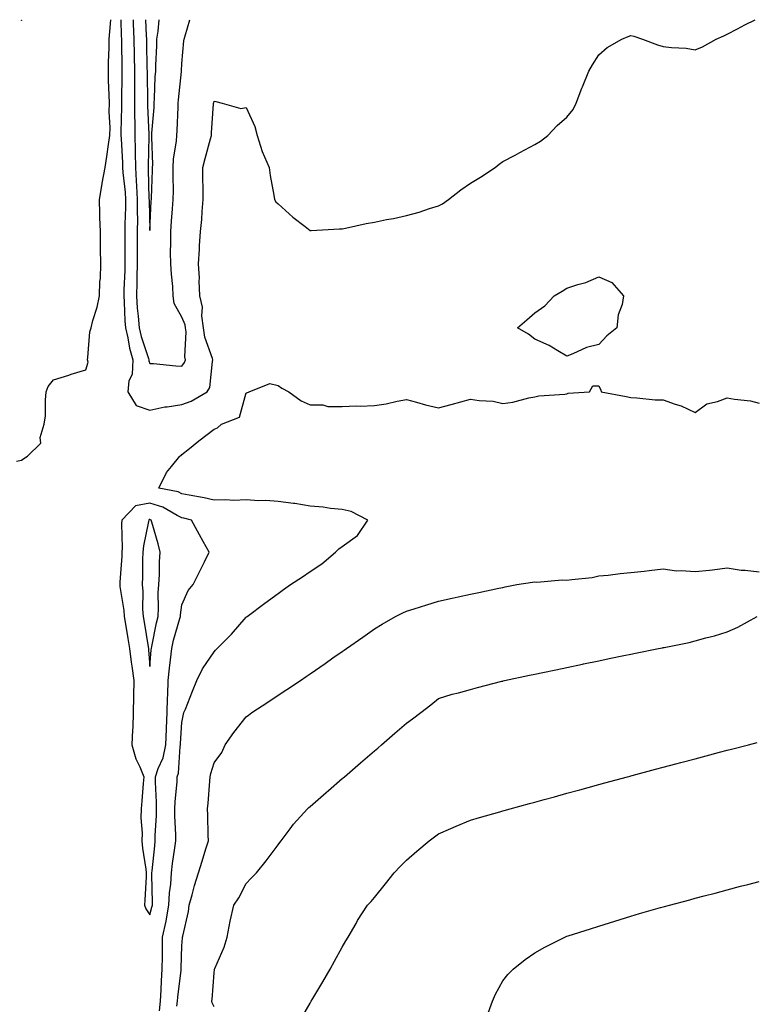
# Model space of a CAD drawing. Units: inches. Extents: x 1042403 to 1044338, y 7342778 to 7345418.
# Drawn here: x 1043677 to 1043907, y 7345111 to 7345418 of the extents above; entities that cross this region are included whole.
import ezdxf

# ---------------------------------------------------------------- set-up
doc = ezdxf.new("R2010")
doc.units = ezdxf.units.IN
doc.header["$MEASUREMENT"] = 0
doc.layers.add('Contour_10427342', color=7, linetype='Continuous', true_color=0xa99197)

msp = doc.modelspace()

# ---------------------------------------------------------------- linework, layer by layer
at = {"layer": 'Contour_10427342'}
for points in [[(1043676.43, 7345280.3, 3182), (1043678.05, 7345280.64, 3182), (1043678.77, 7345281.19, 3182), (1043679.92, 7345281.92, 3182), (1043684.03, 7345285.93, 3182), (1043683.89, 7345287.76, 3182), (1043685.14, 7345291.92, 3182), (1043685.47, 7345294.49, 3182), (1043685.47, 7345299.35, 3182), (1043685.75, 7345301.92, 3182), (1043686.37, 7345303.6, 3182), (1043688.05, 7345305.67, 3182), (1043692.8, 7345307.18, 3182), (1043693.56, 7345307.42, 3182), (1043698.05, 7345308.85, 3182), (1043698.79, 7345311.18, 3182), (1043698.6, 7345311.92, 3182), (1043698.73, 7345312.61, 3182), (1043699.32, 7345320.65, 3182), (1043699.73, 7345321.92, 3182), (1043700.28, 7345324.15, 3182), (1043701.62, 7345328.35, 3182), (1043702.37, 7345331.92, 3182), (1043702.46, 7345336.34, 3182), (1043702.62, 7345337.34, 3182), (1043702.72, 7345341.92, 3182), (1043702.68, 7345346.55, 3182), (1043702.66, 7345347.32, 3182), (1043702.62, 7345351.92, 3182), (1043702.44, 7345356.31, 3182), (1043702.46, 7345357.5, 3182), (1043702.31, 7345361.92, 3182), (1043703.13, 7345366.84, 3182), (1043703.19, 7345367.06, 3182), (1043704.16, 7345371.92, 3182), (1043704.61, 7345375.35, 3182), (1043705.18, 7345379.04, 3182), (1043705.55, 7345381.92, 3182), (1043705.63, 7345384.35, 3182), (1043705.39, 7345389.26, 3182), (1043705.45, 7345391.92, 3182), (1043705.41, 7345394.56, 3182), (1043705.18, 7345399.04, 3182), (1043705.12, 7345401.92, 3182), (1043705.18, 7345404.79, 3182), (1043705.35, 7345409.23, 3182), (1043705.41, 7345411.92, 3182), (1043705.61, 7345414.36, 3182), (1043705.89, 7345418, 3182)], [(1043677.88, 7345418, 3183), (1043678.05, 7345417.71, 3183), (1043678.18, 7345418, 3183)], [(1043708.98, 7345418, 3182), (1043709.14, 7345413.01, 3182), (1043709.18, 7345411.92, 3182), (1043709.2, 7345410.77, 3182), (1043709.34, 7345403.2, 3182), (1043709.36, 7345401.92, 3182), (1043709.36, 7345400.62, 3182), (1043709.18, 7345393.05, 3182), (1043709.18, 7345390.78, 3182), (1043709.03, 7345382.9, 3182), (1043709.05, 7345381.92, 3182), (1043709.07, 7345380.91, 3182), (1043709.5, 7345373.37, 3182), (1043709.51, 7345371.92, 3182), (1043709.63, 7345370.33, 3182), (1043710.34, 7345364.2, 3182), (1043710.47, 7345361.92, 3182), (1043710.45, 7345359.51, 3182), (1043710.24, 7345354.11, 3182), (1043710.22, 7345351.92, 3182), (1043710.22, 7345349.75, 3182), (1043710.26, 7345344.14, 3182), (1043710.26, 7345341.92, 3182), (1043710.2, 7345339.77, 3182), (1043709.94, 7345333.81, 3182), (1043709.89, 7345331.92, 3182), (1043710.04, 7345329.93, 3182), (1043710.28, 7345324.14, 3182), (1043710.45, 7345321.92, 3182), (1043711.17, 7345318.8, 3182), (1043711.72, 7345315.58, 3182), (1043712.7, 7345311.92, 3182), (1043712.56, 7345307.4, 3182), (1043711.51, 7345305.37, 3182), (1043711.19, 7345301.92, 3182), (1043713.83, 7345297.7, 3182), (1043718.05, 7345296.21, 3182), (1043722.7, 7345297.28, 3182), (1043723.42, 7345297.28, 3182), (1043728.05, 7345298.03, 3182), (1043730.96, 7345299.01, 3182), (1043735.88, 7345301.92, 3182), (1043736.7, 7345303.26, 3182), (1043737.56, 7345311.42, 3182), (1043737.72, 7345311.92, 3182), (1043737.62, 7345312.34, 3182), (1043735.18, 7345319.05, 3182), (1043734.81, 7345321.92, 3182), (1043734.26, 7345325.7, 3182), (1043734.44, 7345328.31, 3182), (1043733.62, 7345331.92, 3182), (1043733.42, 7345336.54, 3182), (1043733.5, 7345337.36, 3182), (1043733.26, 7345341.92, 3182), (1043733.5, 7345346.48, 3182), (1043733.56, 7345347.44, 3182), (1043733.81, 7345351.92, 3182), (1043734.22, 7345355.74, 3182), (1043734.34, 7345358.21, 3182), (1043734.69, 7345361.92, 3182), (1043734.63, 7345365.34, 3182), (1043734.61, 7345368.48, 3182), (1043734.55, 7345371.92, 3182), (1043735.28, 7345374.7, 3182), (1043736.96, 7345380.82, 3182), (1043737.25, 7345381.92, 3182), (1043737.29, 7345382.68, 3182), (1043737.91, 7345391.79, 3182), (1043737.93, 7345391.92, 3182), (1043737.95, 7345392.02, 3182), (1043738.05, 7345392.55, 3182), (1043738.58, 7345392.45, 3182), (1043740.59, 7345391.92, 3182), (1043746.45, 7345390.32, 3182), (1043748.05, 7345390.64, 3182), (1043750.8, 7345384.66, 3182), (1043751.49, 7345381.92, 3182), (1043753.03, 7345376.94, 3182), (1043753.03, 7345376.91, 3182), (1043755.28, 7345371.92, 3182), (1043755.57, 7345369.43, 3182), (1043756.72, 7345363.24, 3182), (1043756.9, 7345361.92, 3182), (1043757.37, 7345361.23, 3182), (1043758.05, 7345360.53, 3182), (1043762.58, 7345356.44, 3182), (1043766.49, 7345353.48, 3182), (1043768.05, 7345352.28, 3182), (1043768.38, 7345352.25, 3182), (1043777.15, 7345352.82, 3182), (1043778.05, 7345352.77, 3182), (1043779.09, 7345352.96, 3182), (1043785.47, 7345354.49, 3182), (1043788.05, 7345354.91, 3182), (1043791.78, 7345355.65, 3182), (1043793.97, 7345356, 3182), (1043798.05, 7345356.89, 3182), (1043801.98, 7345357.99, 3182), (1043805.22, 7345359.09, 3182), (1043808.05, 7345359.96, 3182), (1043809.34, 7345360.63, 3182), (1043811.21, 7345361.92, 3182), (1043815.04, 7345364.93, 3182), (1043818.05, 7345367.04, 3182), (1043821.1, 7345368.88, 3182), (1043825.76, 7345371.92, 3182), (1043827, 7345372.97, 3182), (1043828.05, 7345373.73, 3182), (1043831.9, 7345375.76, 3182), (1043833.42, 7345376.56, 3182), (1043838.05, 7345379.09, 3182), (1043839.81, 7345380.16, 3182), (1043842.15, 7345381.92, 3182), (1043845, 7345384.96, 3182), (1043848.05, 7345387.58, 3182), (1043850, 7345389.98, 3182), (1043850.94, 7345391.92, 3182), (1043852.78, 7345396.65, 3182), (1043852.93, 7345397.04, 3182), (1043854.87, 7345401.92, 3182), (1043856.04, 7345403.93, 3182), (1043858.05, 7345407.09, 3182), (1043860.65, 7345409.32, 3182), (1043865.2, 7345411.92, 3182), (1043867.21, 7345412.76, 3182), (1043868.05, 7345413.06, 3182), (1043868.97, 7345412.84, 3182), (1043871.64, 7345411.92, 3182), (1043876.31, 7345410.18, 3182), (1043878.05, 7345409.65, 3182), (1043880.69, 7345409.29, 3182), (1043885.22, 7345409.09, 3182), (1043888.05, 7345408.59, 3182), (1043890.39, 7345409.58, 3182), (1043894.63, 7345411.92, 3182), (1043896.98, 7345413, 3182), (1043898.05, 7345413.46, 3182), (1043901.29, 7345415.15, 3182), (1043903.58, 7345416.38, 3182), (1043906.76, 7345418, 3182)], [(1043712.83, 7345418, 3183), (1043712.87, 7345417.1, 3183), (1043712.87, 7345416.75, 3183), (1043713.09, 7345411.92, 3183), (1043713.17, 7345407.04, 3183), (1043713.17, 7345406.79, 3183), (1043713.26, 7345401.92, 3183), (1043713.25, 7345397.12, 3183), (1043713.25, 7345391.92, 3183), (1043713.28, 7345387.16, 3183), (1043713.32, 7345386.66, 3183), (1043713.38, 7345381.92, 3183), (1043713.46, 7345377.33, 3183), (1043713.44, 7345376.53, 3183), (1043713.52, 7345371.92, 3183), (1043713.83, 7345367.7, 3183), (1043713.87, 7345366.1, 3183), (1043714.14, 7345361.92, 3183), (1043714.1, 7345357.98, 3183), (1043714.16, 7345355.8, 3183), (1043714.14, 7345351.92, 3183), (1043714.12, 7345348, 3183), (1043714.09, 7345345.88, 3183), (1043714.09, 7345341.92, 3183), (1043713.97, 7345337.84, 3183), (1043713.95, 7345336.02, 3183), (1043713.85, 7345331.92, 3183), (1043714.14, 7345328.01, 3183), (1043714.44, 7345325.54, 3183), (1043714.73, 7345321.92, 3183), (1043715.35, 7345319.21, 3183), (1043717.6, 7345312.37, 3183), (1043717.72, 7345311.92, 3183), (1043717.72, 7345311.58, 3183), (1043718.05, 7345310.8, 3183), (1043719.22, 7345310.75, 3183), (1043726.19, 7345310.06, 3183), (1043728.05, 7345309.99, 3183), (1043728.87, 7345311.09, 3183), (1043729.14, 7345311.92, 3183), (1043728.95, 7345312.82, 3183), (1043729.32, 7345320.65, 3183), (1043729.16, 7345321.92, 3183), (1043729.03, 7345322.89, 3183), (1043728.05, 7345325.26, 3183), (1043725.61, 7345329.48, 3183), (1043725.35, 7345331.92, 3183), (1043725.18, 7345334.8, 3183), (1043724.75, 7345338.62, 3183), (1043724.55, 7345341.92, 3183), (1043724.53, 7345345.44, 3183), (1043724.59, 7345348.45, 3183), (1043724.57, 7345351.92, 3183), (1043724.79, 7345355.19, 3183), (1043725.14, 7345359.01, 3183), (1043725.34, 7345361.92, 3183), (1043725.37, 7345364.6, 3183), (1043725.3, 7345369.17, 3183), (1043725.34, 7345371.92, 3183), (1043725.47, 7345374.5, 3183), (1043726.35, 7345380.23, 3183), (1043726.47, 7345381.92, 3183), (1043726.57, 7345383.41, 3183), (1043726.84, 7345390.71, 3183), (1043726.92, 7345391.92, 3183), (1043726.98, 7345392.99, 3183), (1043727.93, 7345401.8, 3183), (1043727.93, 7345401.92, 3183), (1043727.93, 7345402.03, 3183), (1043728.05, 7345404.35, 3183), (1043728.6, 7345411.37, 3183), (1043728.75, 7345411.92, 3183), (1043729.05, 7345412.93, 3183), (1043730.52, 7345418, 3183)], [(1043716.69, 7345418, 3184), (1043716.94, 7345413.03, 3184), (1043717, 7345411.92, 3184), (1043717.01, 7345410.88, 3184), (1043717.15, 7345402.82, 3184), (1043717.17, 7345401.92, 3184), (1043717.17, 7345401.03, 3184), (1043717.31, 7345392.67, 3184), (1043717.31, 7345391.18, 3184), (1043717.7, 7345382.27, 3184), (1043717.72, 7345381.92, 3184), (1043717.72, 7345381.58, 3184), (1043717.5, 7345372.46, 3184), (1043717.52, 7345371.92, 3184), (1043717.56, 7345371.43, 3184), (1043717.78, 7345362.19, 3184), (1043717.8, 7345361.92, 3184), (1043717.8, 7345361.67, 3184), (1043718.05, 7345352.3, 3184), (1043718.48, 7345361.49, 3184), (1043718.52, 7345361.92, 3184), (1043718.52, 7345362.39, 3184), (1043718.89, 7345371.08, 3184), (1043718.91, 7345371.92, 3184), (1043718.95, 7345372.82, 3184), (1043718.64, 7345381.34, 3184), (1043718.66, 7345381.92, 3184), (1043718.69, 7345382.57, 3184), (1043719.36, 7345390.62, 3184), (1043719.44, 7345391.92, 3184), (1043719.53, 7345393.4, 3184), (1043719.75, 7345400.22, 3184), (1043719.87, 7345401.92, 3184), (1043719.94, 7345403.82, 3184), (1043720.18, 7345409.8, 3184), (1043720.26, 7345411.92, 3184), (1043720.59, 7345414.45, 3184), (1043720.98, 7345418, 3184)], [(1043721.08, 7345108.89, 3181), (1043721.39, 7345111.92, 3181), (1043721.62, 7345115.49, 3181), (1043721.64, 7345118.33, 3181), (1043721.9, 7345121.92, 3181), (1043721.96, 7345125.84, 3181), (1043721.96, 7345128, 3181), (1043722.03, 7345131.92, 3181), (1043723.11, 7345136.87, 3181), (1043723.11, 7345136.98, 3181), (1043724.01, 7345141.92, 3181), (1043724.2, 7345145.77, 3181), (1043724.55, 7345148.42, 3181), (1043724.75, 7345151.92, 3181), (1043725.12, 7345154.85, 3181), (1043725.86, 7345159.74, 3181), (1043726.16, 7345161.92, 3181), (1043726.16, 7345163.8, 3181), (1043725.86, 7345169.74, 3181), (1043725.88, 7345171.92, 3181), (1043725.92, 7345174.06, 3181), (1043726.55, 7345180.42, 3181), (1043726.59, 7345181.92, 3181), (1043726.94, 7345183.03, 3181), (1043727.5, 7345191.37, 3181), (1043727.62, 7345191.92, 3181), (1043727.64, 7345192.34, 3181), (1043728.05, 7345198.84, 3181), (1043728.54, 7345201.43, 3181), (1043728.69, 7345201.92, 3181), (1043729.14, 7345203.01, 3181), (1043731.33, 7345208.63, 3181), (1043732.74, 7345211.92, 3181), (1043734.44, 7345215.54, 3181), (1043738.05, 7345220.93, 3181), (1043738.56, 7345221.41, 3181), (1043739.05, 7345221.92, 3181), (1043743.54, 7345226.43, 3181), (1043748.05, 7345231.68, 3181), (1043748.19, 7345231.78, 3181), (1043748.38, 7345231.92, 3181), (1043753.93, 7345236.04, 3181), (1043758.05, 7345239.1, 3181), (1043759.69, 7345240.27, 3181), (1043761.86, 7345241.92, 3181), (1043765.69, 7345244.29, 3181), (1043768.05, 7345245.88, 3181), (1043771.68, 7345248.29, 3181), (1043775.98, 7345251.92, 3181), (1043776.98, 7345253, 3181), (1043778.05, 7345253.68, 3181), (1043782.8, 7345257.17, 3181), (1043785.98, 7345261.92, 3181), (1043780.8, 7345264.67, 3181), (1043778.05, 7345265.26, 3181), (1043774.38, 7345265.6, 3181), (1043772.07, 7345265.94, 3181), (1043768.05, 7345266.26, 3181), (1043763.25, 7345267.12, 3181), (1043762.84, 7345267.13, 3181), (1043758.05, 7345267.79, 3181), (1043754.18, 7345268.05, 3181), (1043751.96, 7345268.01, 3181), (1043748.05, 7345268.23, 3181), (1043744.24, 7345268.12, 3181), (1043741.68, 7345268.29, 3181), (1043738.05, 7345268.15, 3181), (1043735, 7345268.87, 3181), (1043730.28, 7345269.7, 3181), (1043728.05, 7345270.18, 3181), (1043726.86, 7345270.74, 3181), (1043720.88, 7345271.92, 3181), (1043723.19, 7345276.78, 3181), (1043724.75, 7345278.63, 3181), (1043727.37, 7345281.92, 3181), (1043727.82, 7345282.15, 3181), (1043728.05, 7345282.4, 3181), (1043730.45, 7345284.33, 3181), (1043733.34, 7345286.64, 3181), (1043738.05, 7345290.35, 3181), (1043739.18, 7345290.78, 3181), (1043740.43, 7345291.92, 3181), (1043745.96, 7345294.01, 3181), (1043748.05, 7345301.62, 3181), (1043748.28, 7345301.69, 3181), (1043748.99, 7345301.92, 3181), (1043755.45, 7345304.52, 3181), (1043758.05, 7345303.98, 3181), (1043759.2, 7345303.07, 3181), (1043761.41, 7345301.92, 3181), (1043765.26, 7345299.13, 3181), (1043768.05, 7345297.92, 3181), (1043772.01, 7345297.95, 3181), (1043773.52, 7345297.38, 3181), (1043778.05, 7345297.4, 3181), (1043782.39, 7345297.59, 3181), (1043783.62, 7345297.49, 3181), (1043788.05, 7345297.65, 3181), (1043791.72, 7345298.25, 3181), (1043795.18, 7345299.04, 3181), (1043798.05, 7345299.57, 3181), (1043801.23, 7345298.74, 3181), (1043804.03, 7345297.9, 3181), (1043808.05, 7345296.95, 3181), (1043811.94, 7345298.03, 3181), (1043814.98, 7345298.84, 3181), (1043818.05, 7345299.69, 3181), (1043820.75, 7345299.21, 3181), (1043825.12, 7345299, 3181), (1043828.05, 7345298.31, 3181), (1043831.25, 7345298.72, 3181), (1043836.23, 7345300.09, 3181), (1043838.05, 7345300.4, 3181), (1043839.28, 7345300.69, 3181), (1043847.39, 7345301.26, 3181), (1043848.05, 7345301.37, 3181), (1043848.44, 7345301.52, 3181), (1043855.1, 7345301.92, 3181), (1043856.14, 7345303.83, 3181), (1043858.05, 7345303.81, 3181), (1043858.62, 7345302.49, 3181), (1043858.81, 7345301.92, 3181), (1043866.59, 7345300.45, 3181), (1043868.05, 7345300.15, 3181), (1043869.89, 7345300.08, 3181), (1043875.63, 7345299.5, 3181), (1043878.05, 7345299.42, 3181), (1043881.88, 7345298.08, 3181), (1043883.75, 7345297.63, 3181), (1043888.05, 7345295.56, 3181), (1043891.72, 7345298.25, 3181), (1043895.08, 7345298.94, 3181), (1043898.05, 7345300.11, 3181), (1043900.32, 7345299.66, 3181), (1043905.28, 7345299.15, 3181), (1043908.05, 7345298.45, 3181)], [(1043726.47, 7345110.35, 3180), (1043726.64, 7345111.92, 3180), (1043726.72, 7345113.24, 3180), (1043727.76, 7345121.63, 3180), (1043727.78, 7345121.92, 3180), (1043727.78, 7345122.19, 3180), (1043728.05, 7345129.24, 3180), (1043728.23, 7345131.74, 3180), (1043728.26, 7345131.92, 3180), (1043728.3, 7345132.17, 3180), (1043730.08, 7345139.89, 3180), (1043730.34, 7345141.92, 3180), (1043731.25, 7345145.12, 3180), (1043731.98, 7345147.98, 3180), (1043733.23, 7345151.92, 3180), (1043734.34, 7345155.64, 3180), (1043735.53, 7345159.41, 3180), (1043736.31, 7345161.92, 3180), (1043736.21, 7345163.76, 3180), (1043736.1, 7345169.98, 3180), (1043735.98, 7345171.92, 3180), (1043736.23, 7345173.73, 3180), (1043736.7, 7345180.58, 3180), (1043736.88, 7345181.92, 3180), (1043737.07, 7345182.9, 3180), (1043738.05, 7345186.25, 3180), (1043740.45, 7345189.52, 3180), (1043741.55, 7345191.92, 3180), (1043744.24, 7345195.73, 3180), (1043748.05, 7345200.63, 3180), (1043748.85, 7345201.11, 3180), (1043749.85, 7345201.92, 3180), (1043754.79, 7345205.18, 3180), (1043758.05, 7345207.34, 3180), (1043760.8, 7345209.16, 3180), (1043764.98, 7345211.92, 3180), (1043766.78, 7345213.18, 3180), (1043768.05, 7345214.06, 3180), (1043772.68, 7345217.29, 3180), (1043775.08, 7345218.96, 3180), (1043778.05, 7345221.02, 3180), (1043778.58, 7345221.39, 3180), (1043779.36, 7345221.92, 3180), (1043784.48, 7345225.5, 3180), (1043788.05, 7345228, 3180), (1043790.43, 7345229.54, 3180), (1043794.67, 7345231.92, 3180), (1043796.88, 7345233.08, 3180), (1043798.05, 7345233.58, 3180), (1043800.47, 7345234.34, 3180), (1043804.38, 7345235.58, 3180), (1043808.05, 7345236.72, 3180), (1043812.35, 7345237.63, 3180), (1043814.14, 7345238.01, 3180), (1043818.05, 7345238.83, 3180), (1043820.59, 7345239.38, 3180), (1043826.86, 7345240.72, 3180), (1043828.05, 7345240.98, 3180), (1043828.83, 7345241.14, 3180), (1043832.42, 7345241.92, 3180), (1043837.37, 7345242.59, 3180), (1043838.05, 7345242.7, 3180), (1043838.71, 7345242.58, 3180), (1043846.62, 7345243.34, 3180), (1043848.05, 7345243.18, 3180), (1043849.59, 7345243.47, 3180), (1043855.92, 7345244.05, 3180), (1043858.05, 7345244.54, 3180), (1043860.96, 7345244.82, 3180), (1043864.69, 7345245.27, 3180), (1043868.05, 7345245.58, 3180), (1043872.19, 7345246.06, 3180), (1043873.73, 7345246.24, 3180), (1043878.05, 7345246.72, 3180), (1043882.25, 7345246.12, 3180), (1043883.69, 7345246.29, 3180), (1043888.05, 7345245.89, 3180), (1043892.52, 7345246.39, 3180), (1043893.52, 7345246.45, 3180), (1043898.05, 7345247.04, 3180), (1043902.44, 7345246.31, 3180), (1043903.64, 7345246.33, 3180), (1043908.05, 7345245.8, 3180)], [(1043738.05, 7345110.2, 3179), (1043737.5, 7345111.38, 3179), (1043737.39, 7345111.92, 3179), (1043737.5, 7345112.48, 3179), (1043738.05, 7345120.82, 3179), (1043738.19, 7345121.79, 3179), (1043738.21, 7345121.92, 3179), (1043738.28, 7345122.16, 3179), (1043741.19, 7345128.77, 3179), (1043742.15, 7345131.92, 3179), (1043743.05, 7345136.92, 3179), (1043744.2, 7345141.92, 3179), (1043745.76, 7345144.21, 3179), (1043748.05, 7345148.67, 3179), (1043749.67, 7345150.29, 3179), (1043751.31, 7345151.92, 3179), (1043754.3, 7345155.68, 3179), (1043758.05, 7345160.66, 3179), (1043758.6, 7345161.38, 3179), (1043758.97, 7345161.92, 3179), (1043761.82, 7345165.69, 3179), (1043762.85, 7345167.11, 3179), (1043767.15, 7345171.92, 3179), (1043767.64, 7345172.34, 3179), (1043768.05, 7345172.7, 3179), (1043772.99, 7345176.97, 3179), (1043773.73, 7345177.6, 3179), (1043778.05, 7345181.33, 3179), (1043778.36, 7345181.61, 3179), (1043778.73, 7345181.92, 3179), (1043783.73, 7345186.24, 3179), (1043788.05, 7345189.97, 3179), (1043789.1, 7345190.87, 3179), (1043790.32, 7345191.92, 3179), (1043794.46, 7345195.51, 3179), (1043798.05, 7345198.61, 3179), (1043799.96, 7345200.01, 3179), (1043802.58, 7345201.92, 3179), (1043805.65, 7345204.32, 3179), (1043808.05, 7345206.3, 3179), (1043812.27, 7345207.71, 3179), (1043814.26, 7345208.13, 3179), (1043818.05, 7345209.18, 3179), (1043820.24, 7345209.74, 3179), (1043827.84, 7345211.71, 3179), (1043828.05, 7345211.76, 3179), (1043828.17, 7345211.79, 3179), (1043828.67, 7345211.92, 3179), (1043836.41, 7345213.56, 3179), (1043838.05, 7345213.9, 3179), (1043840.57, 7345214.43, 3179), (1043844.67, 7345215.3, 3179), (1043848.05, 7345216.02, 3179), (1043852.93, 7345217.04, 3179), (1043853.23, 7345217.1, 3179), (1043858.05, 7345218.11, 3179), (1043861.21, 7345218.76, 3179), (1043865.84, 7345219.71, 3179), (1043868.05, 7345220.16, 3179), (1043869.5, 7345220.46, 3179), (1043876.66, 7345221.92, 3179), (1043877.84, 7345222.14, 3179), (1043878.05, 7345222.18, 3179), (1043878.4, 7345222.26, 3179), (1043886.16, 7345223.81, 3179), (1043888.05, 7345224.28, 3179), (1043891.35, 7345225.22, 3179), (1043894.1, 7345225.87, 3179), (1043898.05, 7345227.16, 3179), (1043901.35, 7345228.62, 3179), (1043907.37, 7345231.92, 3179)], [(1043764.57, 7345105.4, 3178), (1043768.05, 7345111.37, 3178), (1043768.26, 7345111.71, 3178), (1043768.38, 7345111.92, 3178), (1043768.85, 7345112.73, 3178), (1043771.96, 7345118.01, 3178), (1043774.28, 7345121.92, 3178), (1043775.57, 7345124.4, 3178), (1043778.05, 7345128.76, 3178), (1043779.2, 7345130.76, 3178), (1043779.87, 7345131.92, 3178), (1043782.33, 7345136.2, 3178), (1043782.84, 7345137.13, 3178), (1043785.92, 7345141.92, 3178), (1043787, 7345142.98, 3178), (1043788.05, 7345144.28, 3178), (1043791.47, 7345148.51, 3178), (1043794.2, 7345151.92, 3178), (1043796.06, 7345153.9, 3178), (1043798.05, 7345155.91, 3178), (1043801.27, 7345158.7, 3178), (1043805.16, 7345161.92, 3178), (1043806.8, 7345163.17, 3178), (1043808.05, 7345164.12, 3178), (1043811.9, 7345165.77, 3178), (1043813.5, 7345166.47, 3178), (1043818.05, 7345168.4, 3178), (1043820.78, 7345169.19, 3178), (1043827.13, 7345171.01, 3178), (1043828.05, 7345171.27, 3178), (1043828.56, 7345171.41, 3178), (1043830.39, 7345171.92, 3178), (1043836.39, 7345173.58, 3178), (1043838.05, 7345174.04, 3178), (1043840.96, 7345174.83, 3178), (1043844.26, 7345175.71, 3178), (1043848.05, 7345176.77, 3178), (1043852.11, 7345177.87, 3178), (1043854.73, 7345178.6, 3178), (1043858.05, 7345179.51, 3178), (1043859.94, 7345180.02, 3178), (1043866.92, 7345181.92, 3178), (1043867.82, 7345182.16, 3178), (1043868.05, 7345182.23, 3178), (1043868.46, 7345182.34, 3178), (1043875.73, 7345184.25, 3178), (1043878.05, 7345184.88, 3178), (1043882.09, 7345185.96, 3178), (1043883.62, 7345186.35, 3178), (1043888.05, 7345187.53, 3178), (1043891.53, 7345188.44, 3178), (1043895.69, 7345189.55, 3178), (1043898.05, 7345190.17, 3178), (1043899.44, 7345190.53, 3178), (1043904.73, 7345191.92, 3178), (1043907.37, 7345192.6, 3178)], [(1043823.15, 7345107.02, 3177), (1043824.83, 7345111.92, 3177), (1043825.82, 7345114.15, 3177), (1043828.05, 7345118.26, 3177), (1043829.69, 7345120.27, 3177), (1043831.29, 7345121.92, 3177), (1043835.02, 7345124.94, 3177), (1043838.05, 7345126.98, 3177), (1043841.19, 7345128.78, 3177), (1043847.39, 7345131.92, 3177), (1043847.85, 7345132.11, 3177), (1043848.05, 7345132.18, 3177), (1043848.42, 7345132.3, 3177), (1043855.45, 7345134.52, 3177), (1043858.05, 7345135.31, 3177), (1043863.01, 7345136.89, 3177), (1043863.07, 7345136.9, 3177), (1043868.05, 7345138.45, 3177), (1043870.71, 7345139.26, 3177), (1043877.25, 7345141.12, 3177), (1043878.05, 7345141.35, 3177), (1043878.48, 7345141.48, 3177), (1043880.08, 7345141.92, 3177), (1043886.39, 7345143.59, 3177), (1043888.05, 7345144.02, 3177), (1043890.9, 7345144.78, 3177), (1043894.3, 7345145.67, 3177), (1043898.05, 7345146.67, 3177), (1043902.21, 7345147.76, 3177), (1043904.48, 7345148.34, 3177), (1043908.05, 7345149.26, 3177)]]:
    msp.add_polyline3d(points, dxfattribs=at)
for points in [[(1043858.05, 7345316.68, 3181), (1043854.16, 7345315.81, 3181), (1043849.89, 7345313.76, 3181), (1043848.05, 7345313.12, 3181), (1043845.26, 7345314.71, 3181), (1043842.52, 7345316.39, 3181), (1043838.05, 7345318.43, 3181), (1043836.06, 7345319.92, 3181), (1043832.66, 7345321.92, 3181), (1043835.55, 7345324.42, 3181), (1043838.05, 7345326.56, 3181), (1043841.23, 7345328.75, 3181), (1043844.1, 7345331.92, 3181), (1043846.62, 7345333.35, 3181), (1043848.05, 7345334.24, 3181), (1043851.53, 7345335.4, 3181), (1043853.97, 7345336.01, 3181), (1043858.05, 7345337.83, 3181), (1043862.13, 7345336.01, 3181), (1043865.75, 7345331.92, 3181), (1043865.32, 7345329.18, 3181), (1043864.05, 7345325.93, 3181), (1043863.62, 7345321.92, 3181), (1043860.55, 7345319.42, 3181)], [(1043718.05, 7345138.9, 3182), (1043718.71, 7345141.26, 3182), (1043718.83, 7345141.92, 3182), (1043718.87, 7345142.74, 3182), (1043718.64, 7345151.34, 3182), (1043718.66, 7345151.92, 3182), (1043718.75, 7345152.62, 3182), (1043719.55, 7345160.42, 3182), (1043719.75, 7345161.92, 3182), (1043719.75, 7345163.62, 3182), (1043720.1, 7345169.87, 3182), (1043720.1, 7345171.92, 3182), (1043720.14, 7345174.01, 3182), (1043719.77, 7345180.2, 3182), (1043719.81, 7345181.92, 3182), (1043720.65, 7345184.52, 3182), (1043722.15, 7345187.82, 3182), (1043723.05, 7345191.92, 3182), (1043723.21, 7345196.76, 3182), (1043723.23, 7345197.1, 3182), (1043723.4, 7345201.92, 3182), (1043723.5, 7345206.48, 3182), (1043723.64, 7345207.5, 3182), (1043723.73, 7345211.92, 3182), (1043724.14, 7345215.82, 3182), (1043724.5, 7345218.36, 3182), (1043724.89, 7345221.92, 3182), (1043725.47, 7345224.5, 3182), (1043727.41, 7345231.27, 3182), (1043727.56, 7345231.92, 3182), (1043727.58, 7345232.38, 3182), (1043728.05, 7345235.56, 3182), (1043730.02, 7345239.96, 3182), (1043731.55, 7345241.92, 3182), (1043733.71, 7345246.25, 3182), (1043735.06, 7345248.93, 3182), (1043736.55, 7345251.92, 3182), (1043734.69, 7345255.28, 3182), (1043733.52, 7345257.4, 3182), (1043731, 7345261.92, 3182), (1043728.67, 7345262.55, 3182), (1043728.05, 7345262.68, 3182), (1043726.6, 7345263.37, 3182), (1043722.09, 7345265.96, 3182), (1043718.05, 7345267.27, 3182), (1043713.62, 7345266.36, 3182), (1043709.3, 7345261.92, 3182), (1043709.18, 7345260.79, 3182), (1043709.42, 7345253.28, 3182), (1043709.3, 7345251.92, 3182), (1043709.26, 7345250.71, 3182), (1043708.69, 7345242.56, 3182), (1043708.67, 7345241.92, 3182), (1043708.73, 7345241.25, 3182), (1043709.92, 7345233.8, 3182), (1043710.06, 7345231.92, 3182), (1043710.47, 7345229.5, 3182), (1043711.21, 7345225.07, 3182), (1043711.74, 7345221.92, 3182), (1043712.27, 7345217.7, 3182), (1043712.48, 7345216.36, 3182), (1043713.01, 7345211.92, 3182), (1043712.93, 7345207.03, 3182), (1043712.95, 7345206.82, 3182), (1043712.89, 7345201.92, 3182), (1043712.72, 7345197.26, 3182), (1043712.64, 7345196.51, 3182), (1043712.44, 7345191.92, 3182), (1043713.67, 7345187.55, 3182), (1043714.92, 7345185.04, 3182), (1043716.17, 7345181.92, 3182), (1043715.98, 7345179.85, 3182), (1043715.59, 7345174.38, 3182), (1043715.35, 7345171.92, 3182), (1043715.28, 7345169.15, 3182), (1043715.65, 7345164.32, 3182), (1043715.57, 7345161.92, 3182), (1043715.75, 7345159.62, 3182), (1043716.82, 7345153.15, 3182), (1043716.94, 7345151.92, 3182), (1043716.88, 7345150.74, 3182), (1043716.47, 7345143.5, 3182), (1043716.39, 7345141.92, 3182), (1043716.82, 7345140.7, 3182)], [(1043718.05, 7345216.32, 3183), (1043718.5, 7345221.48, 3183), (1043718.54, 7345221.92, 3183), (1043718.69, 7345222.55, 3183), (1043720.08, 7345229.89, 3183), (1043720.59, 7345231.92, 3183), (1043720.75, 7345234.62, 3183), (1043720.69, 7345239.28, 3183), (1043720.88, 7345241.92, 3183), (1043721.08, 7345244.95, 3183), (1043721.02, 7345248.95, 3183), (1043721.25, 7345251.92, 3183), (1043720.65, 7345254.51, 3183), (1043718.66, 7345261.3, 3183), (1043718.5, 7345261.92, 3183), (1043718.23, 7345262.09, 3183), (1043718.05, 7345262.14, 3183), (1043717.87, 7345262.1, 3183), (1043717.7, 7345261.92, 3183), (1043717.64, 7345261.52, 3183), (1043716.04, 7345253.93, 3183), (1043715.88, 7345251.92, 3183), (1043715.78, 7345249.66, 3183), (1043715.73, 7345244.24, 3183), (1043715.63, 7345241.92, 3183), (1043715.82, 7345239.69, 3183), (1043715.76, 7345234.21, 3183), (1043715.92, 7345231.92, 3183), (1043716.23, 7345230.1, 3183), (1043717.5, 7345222.47, 3183), (1043717.6, 7345221.92, 3183), (1043717.64, 7345221.52, 3183)]]:
    msp.add_polyline3d(points, close=True, dxfattribs=at)

doc.saveas('drawing.dxf')
